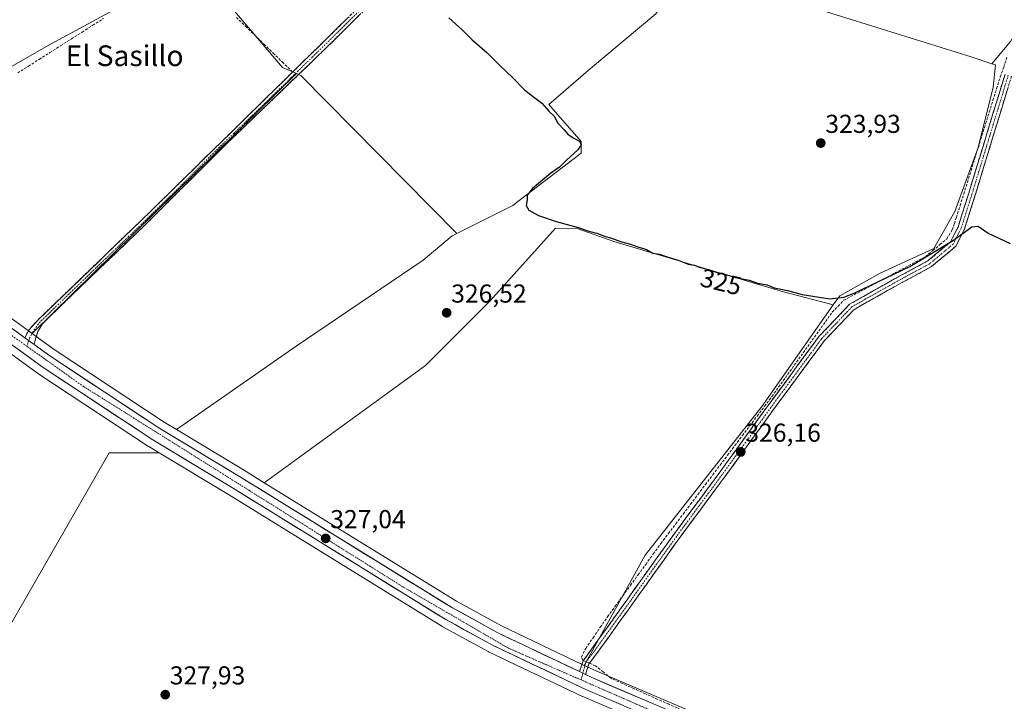
# Model space of a CAD drawing. Units: metres. Extents: x 605178 to 608662, y 4652880 to 4655245.
# Drawn here: x 608029 to 608409, y 4654831 to 4655095 of the extents above; entities that cross this region are included whole.
import ezdxf
from ezdxf.enums import TextEntityAlignment as Align

# ---------------------------------------------------------------- set-up
doc = ezdxf.new("R2010")
doc.units = ezdxf.units.M
doc.header["$MEASUREMENT"] = 0
doc.linetypes.add('TRAZO_Y_PUNTO', pattern=[1, 0.5, -0.25, 0, -0.25])
doc.linetypes.add('TRAZOSX2', pattern=[1.5, 1, -0.5])
for name, color, linetype, lineweight in [('Camino', 19, 'TRAZOSX2', 0), ('Camino Cxs', 19, 'Continuous', 0), ('Camino eje', 19, 'TRAZO_Y_PUNTO', 0), ('Carretera de calzada única', 19, 'Continuous', 13), ('Carretera de calzada única Cxs', 19, 'Continuous', 13), ('Carretera de calzada única eje', 19, 'TRAZO_Y_PUNTO', 0), ('Carátula', 7, 'Continuous', 5), ('Corriente artificial lineal', 5, 'TRAZOSX2', 13), ('Corriente artificial lineal oculto', 135, 'TRAZO_Y_PUNTO', 13), ('Cultivos herbáceos CxS', 92, 'Continuous', 0), ('Cultivos leñosos CxS', 92, 'Continuous', 0), ('Curva de nivel maestra', 36, 'Continuous', 30), ('Núcleo urbano CxS', 19, 'Continuous', 0), ('Punto de cota en terreno', 7, 'Continuous', 0), ('Rótulo de curva de nivel directora', 19, 'Continuous', 0), ('Rótulo de punto de cota en terreno', 19, 'Continuous', 0), ('Texto cartográfico', 19, 'Continuous', 0)]:
    doc.layers.add(name, color=color, linetype=linetype, lineweight=lineweight)
doc.styles.add('Arial', font='txt', dxfattribs={"height": 0.2})

# ---------------------------------------------------------------- blocks, each defined once
blk = doc.blocks.new('*U154')
at = {"layer": 'Cultivos leñosos CxS', "color": 92, "linetype": 'Continuous', "lineweight": 0}
for points in [[(608309.57, 4654818.03, 327.18), (608250.52, 4654843.31, 327.06), (608248.39, 4654844.33, 327.13), (608246.58, 4654845.19, 327.19), (608270.05, 4654887.72, 326.45), (608315.14, 4654945.25, 325.64), (608342.73, 4654984.49, 325.38), (608345.22, 4654988.03, 325.19), (608360.88, 4654996.79, 324.85), (608381.55, 4655006.22, 325.1), (608389.63, 4655020.6, 324.52), (608398.62, 4655045.3, 324.28), (608404.46, 4655068.66, 324.11), (608405.36, 4655077.2, 324.18), (608404.02, 4655077.64, 324.14), (608411.12, 4655086.28, 324.03)], [(608274.19, 4655096.96, 323.96), (608249.03, 4655075.85, 323.92), (608232.86, 4655061.92, 324.26), (608245.44, 4655047.55, 324.25), (608245.44, 4655043.06, 323.97), (608221.49, 4655024.8, 325.22), (608218.93, 4655022.84, 325.99), (608197.3, 4655012.03, 326.6), (608197.3, 4655012.03, 326.6), (608137.18, 4655073.06, 326.83), (608135.42, 4655073.84, 326.96), (608130.05, 4655076.22, 327.34), (608098.96, 4655112.78, 326.83)]]:
    blk.add_polyline3d(points, dxfattribs=at)
blk = doc.blocks.new('*U162')
at = {"layer": 'Cultivos leñosos CxS', "color": 92, "linetype": 'Continuous', "lineweight": 0}
blk.add_polyline3d([(608343.8147, 4655096.5133, 323.851), (608395.9231, 4655080.3423, 323.7894), (608404.0213, 4655077.6429, 324.142), (608405.3565, 4655077.1979, 324.1766), (608404.4579, 4655068.6627, 324.112), (608398.6177, 4655045.3037, 324.2771), (608389.6331, 4655020.5969, 324.5186), (608381.5469, 4655006.2221, 325.0993), (608360.8829, 4654996.7883, 324.8481), (608345.2207, 4654988.0331, 325.1944), (608342.7281, 4654984.4879, 325.3769), (608323.5527, 4654989.4787, 325.3673), (608258.0177, 4655008.9513, 325.2869), (608244.1615, 4655013.8195, 325.4002), (608235.4813, 4655014.1041, 325.6808), (608210.0691, 4654985.8687, 325.8158), (608185.2505, 4654961.0503, 325.7805), (608122.9974, 4654915.7754, 326.7118), (608122.9974, 4654915.7754, 326.7118), (608114.9527, 4654920.7409, 326.8011), (608089.0719, 4654936.3523, 327.1728), (608135.3773, 4654968.4857, 326.5502), (608184.3421, 4655001.7281, 326.5219), (608195.5727, 4655011.1615, 326.6599), (608197.3029, 4655012.0267, 326.6047), (608218.9319, 4655022.8413, 325.9858), (608221.4939, 4655024.7953, 325.2213), (608245.4359, 4655043.0561, 323.969), (608245.4359, 4655047.5483, 324.2549), (608232.8583, 4655061.9229, 324.263), (608249.0301, 4655075.8487, 323.9243), (608274.1865, 4655096.9619, 323.9632)], dxfattribs=at)
blk.add_polyline3d([(607955.6985, 4654821.1866, 331.0269), (607905.3046, 4654962.1543, 329.3745), (607905.6761, 4654972.5549, 329.3673), (607881.3696, 4655029.1083, 328.2643), (607872.7679, 4655053.1695, 328.1794), (607860.9642, 4655084.6885, 328.2323), (607861.3102, 4655085.0235, 328.2032), (607864.7095, 4655083.506, 328.1088), (607889.2316, 4655063.9831, 328.0821), (607889.3464, 4655063.8962, 328.082), (607957.681, 4655014.6599, 328.9234), (608035.4758, 4654958.084, 328.9124), (608035.5873, 4654958.0066, 328.9146), (608078.3074, 4654929.8066, 327.9836), (608078.4103, 4654929.7416, 327.981), (608082.4629, 4654927.2965, 327.9848), (608063.1439, 4654927.2963, 328.7746), (608006.5569, 4654829.0157, 329.6251), (607996.7715, 4654822.4921, 330.3583), (607993.2405, 4654841.2415, 329.7396), (607977.8681, 4654833.0295, 330.6452), (607955.6985, 4654821.1866, 331.0269)], close=True, dxfattribs=at)
blk = doc.blocks.new('*U164')
at = {"layer": 'Cultivos herbáceos CxS', "color": 92, "linetype": 'Continuous', "lineweight": 0}
blk.add_polyline3d([(608006.5569, 4654829.0157, 329.6251), (608063.1439, 4654927.2963, 328.7746), (608082.4629, 4654927.2965, 327.9848), (608109.1271, 4654911.2093, 327.8341), (608191.5339, 4654860.3276, 327.4494), (608191.6102, 4654860.2821, 327.4498), (608191.6694, 4654860.2488, 327.45), (608209.4593, 4654850.5088, 327.6415), (608209.6097, 4654850.4317, 327.6377), (608245.8597, 4654833.1617, 327.6939), (608245.9693, 4654833.1123, 327.6966), (608305.0711, 4654807.8088, 327.6999)], dxfattribs=at)
blk = doc.blocks.new('*U171')
at = {"layer": 'Cultivos leñosos CxS', "color": 92, "linetype": 'Continuous', "lineweight": 0}
for points in [[(608318.77, 4655240.18, 322.91), (608326.6, 4655226.17, 322.75), (608331.67, 4655210.11, 322.65), (608330.4, 4655184.76, 322.48), (608321.52, 4655172.5, 322.57), (608308, 4655154.33, 323.03), (608293.63, 4655142.07, 323.07), (608280.53, 4655125.59, 323.11), (608277.14, 4655115.44, 324.61), (608281.22, 4655107.3, 324.11)], [(608453.24, 4655242.22, 322.83), (608447.05, 4655218.15, 323.29), (608443.24, 4655188.56, 323.29), (608433.52, 4655142.07, 323.47), (608429.72, 4655123.9, 323.52), (608420.42, 4655102.77, 324.1), (608411.12, 4655086.28, 324.03), (608404.02, 4655077.64, 324.14)]]:
    blk.add_polyline3d(points, dxfattribs=at)
blk = doc.blocks.new('*U179')
at = {"layer": 'Cultivos herbáceos CxS', "color": 92, "linetype": 'Continuous', "lineweight": 0}
for points in [[(608318.77, 4655240.18, 322.91), (608326.6, 4655226.17, 322.75), (608331.67, 4655210.11, 322.65), (608330.4, 4655184.76, 322.48), (608321.52, 4655172.5, 322.57), (608308, 4655154.33, 323.03), (608293.63, 4655142.07, 323.07), (608280.53, 4655125.59, 323.11), (608277.14, 4655115.44, 324.61), (608281.22, 4655107.3, 324.11)], [(608453.24, 4655242.22, 322.83), (608447.05, 4655218.15, 323.29), (608443.24, 4655188.56, 323.29), (608433.52, 4655142.07, 323.47), (608429.72, 4655123.9, 323.52), (608420.42, 4655102.77, 324.1), (608411.12, 4655086.28, 324.03), (608404.02, 4655077.64, 324.14)]]:
    blk.add_polyline3d(points, dxfattribs=at)
blk = doc.blocks.new('*U189')
at = {"layer": 'Curva de nivel maestra', "color": 36, "linetype": 'Continuous', "lineweight": 30}
blk.add_polyline3d([(608194.3, 4655095.39, 325), (608199.45, 4655090.77, 325), (608203.3, 4655086.95, 325), (608208.95, 4655081.94, 325), (608214.06, 4655076.84, 325), (608218.82, 4655072.31, 325), (608223.61, 4655067.5, 325), (608230.19, 4655062.42, 325), (608233.08, 4655059.22, 325), (608234.89, 4655057.42, 325), (608236.42, 4655054.73, 325), (608238.85, 4655052.16, 325), (608240.18, 4655050.5, 325), (608242.35, 4655049, 325), (608244.79, 4655047.78, 325), (608245.43, 4655046.3, 325), (608244.11, 4655044.34, 325), (608239.68, 4655040.41, 325), (608237.01, 4655037.67, 325), (608233.68, 4655035.32, 325), (608226.56, 4655029.43, 325), (608224.5, 4655026.91, 325), (608224.48, 4655025.13, 325), (608224.17, 4655022.82, 325), (608225.13, 4655021.11, 325), (608228.87, 4655019.03, 325), (608235.67, 4655016.68, 325), (608244.24, 4655014.4, 325), (608248.29, 4655012.94, 325), (608251.49, 4655012.14, 325), (608254.34, 4655011, 325), (608257.52, 4655010.17, 325), (608260.58, 4655008.95, 325), (608264.43, 4655007.96, 325), (608266.89, 4655006.98, 325), (608270.56, 4655005.85, 325), (608273.11, 4655004.49, 325), (608275.62, 4655004.02, 325), (608278.62, 4655003, 325), (608282.89, 4655001.8, 325), (608286.74, 4655000.15, 325), (608289.15, 4654999.81, 325), (608291, 4654999.08, 325), (608294.58, 4654998.19, 325), (608297.45, 4654997.09, 325), (608301.3, 4654996.17, 325), (608304.95, 4654995, 325), (608310.22, 4654994, 325), (608313.46, 4654992.92, 325), (608317.16, 4654992.2, 325), (608319.9, 4654991.04, 325), (608325.09, 4654990.1, 325), (608330.78, 4654988.5, 325), (608341.34, 4654986.8, 325), (608346.75, 4654987.4, 325), (608350.83, 4654989.02, 325), (608372.29, 4654999.35, 325), (608389.16, 4655009.49, 325), (608396.26, 4655014.7, 325), (608398.7, 4655014.84, 325), (608402.52, 4655012.23, 325), (608411.03, 4655008.14, 325)], dxfattribs=at)
blk = doc.blocks.new('5PATER')
at = {"layer": 'Carátula', "linetype": 'Continuous', "lineweight": 5}
h = blk.add_hatch(color=250, dxfattribs=at)
edge = h.paths.add_edge_path()
edge.add_ellipse((0, 0.01), major_axis=(-1.33, -1.34), ratio=0.999422, start_angle=0, end_angle=360)

msp = doc.modelspace()

# ---------------------------------------------------------------- linework, layer by layer
at = {"layer": 'Camino', "color": 19, "linetype": 'TRAZOSX2', "lineweight": 0}
for points in [[(608030.56, 4654971.77), (608032.17, 4654974.89), (608035.5, 4654978.59), (608079.02, 4655020.53), (608165.27, 4655105.18), (608169.21, 4655108.39), (608173.75, 4655110.54), (608183.99, 4655112.25), (608188.77, 4655113.69), (608192.12, 4655115.45), (608220.14, 4655140.53), (608241.2, 4655156.35), (608240.81, 4655154.66)], [(608240.81, 4655154.66), (608240.41, 4655152.97), (608227.73, 4655143.72), (608206.91, 4655125.26), (608193.41, 4655113.57), (608189.77, 4655111.63), (608184.53, 4655110.04), (608181.24, 4655109.44), (608175.56, 4655108.62), (608166.66, 4655103.37), (608149.84, 4655086.66), (608132.66, 4655069.98), (608108.29, 4655046.57), (608077.02, 4655015.41), (608051.77, 4654991.22), (608037.32, 4654977.2), (608035.56, 4654974.23), (608034.09, 4654969.21)], [(608244.73, 4654842.76), (608246.12, 4654846.88), (608248.41, 4654850.12), (608263.36, 4654870.9), (608281.11, 4654895.76), (608299.34, 4654920.42), (608317.54, 4654945.6), (608337.34, 4654972.38), (608349.05, 4654984.71), (608354.39, 4654987.78), (608366.35, 4654994.49), (608379.2, 4655001.44), (608387.96, 4655008.78), (608390.91, 4655014.55), (608395.05, 4655027.69), (608401.92, 4655050.23), (608409.09, 4655073.69)], [(608411.56, 4655072.85), (608404.41, 4655049.47), (608397.54, 4655026.92), (608393.33, 4655013.56), (608390.04, 4655007.13), (608380.68, 4654999.27), (608367.61, 4654992.21), (608355.68, 4654985.51), (608350.68, 4654982.63), (608339.35, 4654970.7), (608319.65, 4654944.06), (608301.45, 4654918.88), (608283.22, 4654894.23), (608265.48, 4654869.38), (608250.5, 4654848.56), (608248.34, 4654845.76), (608247.11, 4654841.62)]]:
    msp.add_lwpolyline(points, dxfattribs=at)
at = {"layer": 'Camino Cxs', "color": 19, "linetype": 'Continuous', "lineweight": 0}
for points in [[(608030.56, 4654971.77), (608034.09, 4654969.21)], [(608244.73, 4654842.76), (608247.11, 4654841.62)]]:
    msp.add_lwpolyline(points, dxfattribs=at)
for points in [[(608159.93, 4655096.69, 326.29), (608156.57, 4655093.34, 326.55), (608153.2, 4655090, 326.44), (608149.84, 4655086.66, 326.44), (608146.4, 4655083.32, 326.62), (608142.97, 4655079.99, 326.52), (608139.53, 4655076.65, 326.75), (608136.1, 4655073.32, 326.99), (608132.66, 4655069.98, 327.16), (608129.18, 4655066.64, 327.11), (608125.7, 4655063.29, 326.92), (608122.22, 4655059.95, 327.04), (608118.73, 4655056.6, 327.21), (608115.25, 4655053.26, 327.34), (608111.77, 4655049.91, 327.12), (608108.29, 4655046.57, 327.19), (608104.82, 4655043.11, 327.11), (608101.34, 4655039.65, 327.17), (608097.87, 4655036.18, 327.22), (608094.39, 4655032.72, 327.19), (608090.92, 4655029.26, 327.13), (608087.44, 4655025.8, 327.23), (608083.97, 4655022.33, 327.27), (608080.49, 4655018.87, 327.23), (608077.02, 4655015.41, 327.23), (608073.41, 4655011.95, 327.33), (608069.81, 4655008.5, 327.28), (608066.2, 4655005.04, 327.23), (608062.59, 4655001.59, 327.41), (608058.98, 4654998.13, 327.44), (608055.38, 4654994.68, 327.35), (608051.77, 4654991.22, 327.52), (608048.88, 4654988.42, 327.54), (608045.99, 4654985.61, 327.46), (608043.1, 4654982.81, 327.57), (608040.21, 4654980, 327.49), (608037.32, 4654977.2, 327.93), (608035.56, 4654974.23, 328.03), (608034.83, 4654971.72, 328.2), (608034.09, 4654969.21, 328.43), (608034.09, 4654969.21, 328.43), (608030.56, 4654971.77, 328.6), (608032.17, 4654974.89, 328.33), (608035.5, 4654978.59, 328.21), (608038.85, 4654981.82, 327.93), (608042.2, 4654985.04, 327.96), (608045.54, 4654988.27, 328.08), (608048.89, 4654991.49, 327.88), (608052.24, 4654994.72, 327.96), (608055.59, 4654997.95, 327.98), (608058.93, 4655001.17, 327.77), (608062.28, 4655004.4, 327.86), (608065.63, 4655007.63, 327.84), (608068.98, 4655010.85, 327.7), (608072.32, 4655014.08, 327.8), (608075.67, 4655017.3, 327.74), (608079.02, 4655020.53, 327.65), (608082.47, 4655023.92, 327.74), (608085.92, 4655027.3, 327.67), (608089.37, 4655030.69, 327.55), (608092.82, 4655034.07, 327.62), (608096.27, 4655037.46, 327.62), (608099.72, 4655040.85, 327.5), (608103.17, 4655044.23, 327.5), (608106.62, 4655047.62, 327.56), (608110.07, 4655051, 327.41), (608113.52, 4655054.39, 327.54), (608116.97, 4655057.78, 327.5), (608120.42, 4655061.16, 327.32), (608123.87, 4655064.55, 327.27), (608127.32, 4655067.93, 327.35), (608130.77, 4655071.32, 327.29), (608134.22, 4655074.71, 327.05), (608137.67, 4655078.09, 326.85), (608141.12, 4655081.48, 326.77), (608144.57, 4655084.86, 326.71), (608148.02, 4655088.25, 326.73), (608151.47, 4655091.64, 326.76), (608154.92, 4655095.02, 326.69)], [(608410.13, 4655068.17, 324.13), (608408.7, 4655063.5, 324.17), (608407.27, 4655058.82, 324.17), (608405.84, 4655054.15, 324.13), (608404.41, 4655049.47, 324.16), (608403.04, 4655044.96, 324.18), (608401.66, 4655040.45, 324.2), (608400.29, 4655035.94, 324.18), (608398.91, 4655031.43, 324.21), (608397.54, 4655026.92, 324.29), (608396.14, 4655022.47, 324.29), (608394.73, 4655018.01, 324.37), (608393.33, 4655013.56, 324.92), (608391.69, 4655010.35, 325.01), (608390.04, 4655007.13, 325.08), (608386.92, 4655004.51, 325.1), (608383.8, 4655001.89, 325.16), (608380.68, 4654999.27, 325.19), (608376.32, 4654996.92, 325.22), (608371.97, 4654994.56, 325.15), (608367.61, 4654992.21, 325.22), (608363.63, 4654989.98, 325.24), (608359.66, 4654987.74, 325.3), (608355.68, 4654985.51, 325.27), (608353.18, 4654984.07, 325.27), (608350.68, 4654982.63, 325.3), (608347.85, 4654979.65, 325.3), (608345.02, 4654976.67, 325.32), (608342.18, 4654973.68, 325.37), (608339.35, 4654970.7, 325.34), (608336.54, 4654966.89, 325.35), (608333.72, 4654963.09, 325.35), (608330.91, 4654959.28, 325.32), (608328.09, 4654955.48, 325.44), (608325.28, 4654951.67, 325.49), (608322.46, 4654947.87, 325.58), (608319.65, 4654944.06, 325.55), (608317.05, 4654940.46, 325.62), (608314.45, 4654936.87, 325.82), (608311.85, 4654933.27, 326.07), (608309.25, 4654929.67, 326.16), (608306.65, 4654926.07, 326.19), (608304.05, 4654922.48, 326.2), (608301.45, 4654918.88, 326.28), (608298.85, 4654915.36, 326.27), (608296.24, 4654911.84, 326.32), (608293.64, 4654908.32, 326.38), (608291.03, 4654904.79, 326.36), (608288.43, 4654901.27, 326.38), (608285.82, 4654897.75, 326.45), (608283.22, 4654894.23, 326.47), (608280.69, 4654890.68, 326.44), (608278.15, 4654887.13, 326.46), (608275.62, 4654883.58, 326.43), (608273.08, 4654880.03, 326.51), (608270.55, 4654876.48, 326.5), (608268.01, 4654872.93, 326.57), (608265.48, 4654869.38, 326.47), (608262.98, 4654865.91, 326.62), (608260.49, 4654862.44, 326.65), (608257.99, 4654858.97, 326.63), (608255.49, 4654855.5, 326.58), (608253, 4654852.03, 326.85), (608250.5, 4654848.56, 327.25), (608248.34, 4654845.76, 327.12), (608247.11, 4654841.62, 327.07), (608247.11, 4654841.62, 327.07), (608247.01, 4654841.67, 327.07), (608244.73, 4654842.76, 327.07), (608246.12, 4654846.88, 327.09), (608248.41, 4654850.12, 326.97), (608250.9, 4654853.58, 326.84), (608253.39, 4654857.05, 326.6), (608255.89, 4654860.51, 326.64), (608258.38, 4654863.97, 326.65), (608260.87, 4654867.44, 326.67), (608263.36, 4654870.9, 326.52), (608265.9, 4654874.45, 326.62), (608268.43, 4654878, 326.58), (608270.97, 4654881.55, 326.54), (608273.5, 4654885.11, 326.4), (608276.04, 4654888.66, 326.5), (608278.57, 4654892.21, 326.35), (608281.11, 4654895.76, 326.41), (608283.71, 4654899.28, 326.33), (608286.32, 4654902.81, 326.31), (608288.92, 4654906.33, 326.23), (608291.53, 4654909.85, 326.33), (608294.13, 4654913.37, 326.22), (608296.74, 4654916.9, 326.16), (608299.34, 4654920.42, 326.11), (608301.94, 4654924.02, 326.08), (608304.54, 4654927.61, 326.05), (608307.14, 4654931.21, 325.99), (608309.74, 4654934.81, 325.92), (608312.34, 4654938.41, 325.78), (608314.94, 4654942, 325.76), (608317.54, 4654945.6, 325.74), (608320.37, 4654949.43, 325.7), (608323.2, 4654953.25, 325.59), (608326.03, 4654957.08, 325.54), (608328.85, 4654960.9, 325.49), (608331.68, 4654964.73, 325.5), (608334.51, 4654968.55, 325.44), (608337.34, 4654972.38, 325.35), (608340.27, 4654975.46, 325.41), (608343.2, 4654978.55, 325.37), (608346.12, 4654981.63, 325.34), (608349.05, 4654984.71, 325.16), (608351.72, 4654986.25, 325.23), (608354.39, 4654987.78, 325.26), (608358.38, 4654990.02, 325.07), (608362.36, 4654992.25, 325.22), (608366.35, 4654994.49, 325), (608370.63, 4654996.81, 324.86), (608374.92, 4654999.12, 324.97), (608379.2, 4655001.44, 324.94), (608382.12, 4655003.89, 325.03), (608385.04, 4655006.33, 324.8), (608387.96, 4655008.78, 324.84), (608389.44, 4655011.67, 324.69), (608390.91, 4655014.55, 324.64), (608392.29, 4655018.93, 324.47), (608393.67, 4655023.31, 324.3), (608395.05, 4655027.69, 324.29), (608396.42, 4655032.2, 324.27), (608397.8, 4655036.71, 324.2), (608399.17, 4655041.21, 324.14), (608400.55, 4655045.72, 324.15), (608401.92, 4655050.23, 324.16), (608403.35, 4655054.92, 324.08), (608404.79, 4655059.61, 324.11), (608406.22, 4655064.31, 324.15), (608407.66, 4655069, 324.09), (608409.09, 4655073.69, 324.12)]]:
    msp.add_polyline3d(points, dxfattribs=at)
at = {"layer": 'Camino eje', "color": 19, "linetype": 'TRAZO_Y_PUNTO', "lineweight": 0}
for points in [[(608159.57, 4655097.99), (608151.16, 4655089.64), (608141.56, 4655080.22), (608132.97, 4655071.88), (608123.37, 4655062.46), (608111.19, 4655050.75), (608102.42, 4655042.15), (608086.79, 4655026.57), (608078.02, 4655017.97), (608070.63, 4655010.85), (608058.01, 4654998.75), (608050.82, 4654991.83), (608043.6, 4654984.82), (608036.41, 4654977.9), (608033.57, 4654973.99), (608032, 4654970.72)], [(608410.33, 4655073.27), (608403.17, 4655049.85), (608396.3, 4655027.31), (608392.12, 4655014.06), (608389, 4655007.96), (608379.94, 4655000.36), (608366.98, 4654993.35), (608355.04, 4654986.65), (608349.87, 4654983.67), (608338.35, 4654971.54), (608318.6, 4654944.83), (608300.4, 4654919.65), (608282.17, 4654895), (608264.42, 4654870.14), (608249.46, 4654849.34), (608247.16, 4654846.37), (608246.89, 4654845.5), (608246.34, 4654843.4), (608246.03, 4654842.14)], [(608032, 4654970.72), (608031.32, 4654968.49)], [(608246.03, 4654842.14), (608245.39, 4654839.55)]]:
    msp.add_lwpolyline(points, dxfattribs=at)
at = {"layer": 'Carretera de calzada única', "color": 19, "linetype": 'Continuous', "lineweight": 13}
for points in [[(607847.79, 4655113.22), (607857.55, 4655100.03), (607861.1, 4655096.53), (607894.22, 4655070.47), (607962.47, 4655021.28), (608030.56, 4654971.77)], [(608374.45, 4654776.37), (608355.45, 4654787.4), (608345.16, 4654792.61), (608306.29, 4654810.55), (608247.15, 4654835.87), (608210.9, 4654853.14), (608193.11, 4654862.88), (608110.69, 4654913.77), (608079.96, 4654932.31), (608037.24, 4654960.51), (607959.44, 4655017.09), (607891.1, 4655066.33), (607866.28, 4655086.09), (607860.68, 4655088.59), (607857.48, 4655085.49)], [(608034.09, 4654969.21), (608040.19, 4654964.76), (608082.72, 4654936.68), (608113.39, 4654918.18), (608195.72, 4654867.36), (608213.26, 4654857.75), (608244.73, 4654842.76)], [(608247.11, 4654841.62), (608249.28, 4654840.58), (608308.39, 4654815.27), (608347.41, 4654797.27), (608357.92, 4654791.95), (608395.57, 4654770.08), (608416.48, 4654759.4), (608438.2, 4654750.84), (608478.16, 4654738.74), (608516.45, 4654723.72), (608633.16, 4654668.51), (608635.76, 4654667.21)]]:
    msp.add_lwpolyline(points, dxfattribs=at)
at = {"layer": 'Carretera de calzada única Cxs', "color": 19, "linetype": 'Continuous', "lineweight": 13}
msp.add_lwpolyline([(608244.73, 4654842.76), (608247.11, 4654841.62)], dxfattribs=at)
for points in [[(608026.55, 4654974.68, 328.59), (608030.56, 4654971.77, 328.6), (608030.56, 4654971.77, 328.6), (608034.09, 4654969.21, 328.43), (608037.14, 4654966.99, 328.23), (608040.19, 4654964.76, 328.09), (608044.06, 4654962.21, 327.98), (608047.92, 4654959.65, 327.96), (608051.79, 4654957.1, 327.79), (608055.66, 4654954.55, 327.86), (608059.52, 4654952, 327.66), (608063.39, 4654949.44, 327.62), (608067.25, 4654946.89, 327.53), (608071.12, 4654944.34, 327.55), (608074.99, 4654941.79, 327.47), (608078.85, 4654939.23, 327.52), (608082.72, 4654936.68, 327.47), (608086.55, 4654934.37, 327.57), (608090.39, 4654932.06, 327.2), (608094.22, 4654929.74, 327.28), (608098.06, 4654927.43, 327.17), (608101.89, 4654925.12, 327.16), (608105.72, 4654922.81, 326.93), (608109.56, 4654920.49, 326.99), (608113.39, 4654918.18, 326.98), (608117.51, 4654915.64, 326.94), (608121.62, 4654913.1, 326.96), (608125.74, 4654910.56, 326.79), (608129.86, 4654908.02, 326.58), (608133.97, 4654905.48, 326.54), (608138.09, 4654902.93, 326.5), (608142.21, 4654900.39, 326.53), (608146.32, 4654897.85, 326.71), (608150.44, 4654895.31, 326.58), (608154.56, 4654892.77, 326.59), (608158.67, 4654890.23, 326.62), (608162.79, 4654887.69, 326.61), (608166.9, 4654885.15, 326.52), (608171.02, 4654882.61, 326.39), (608175.14, 4654880.07, 326.58), (608179.25, 4654877.52, 326.47), (608183.37, 4654874.98, 326.53), (608187.49, 4654872.44, 326.47), (608191.6, 4654869.9, 326.66), (608195.72, 4654867.36, 326.61), (608199.23, 4654865.44, 326.56), (608202.74, 4654863.52, 326.61), (608206.24, 4654861.59, 326.46), (608209.75, 4654859.67, 326.68), (608213.26, 4654857.75, 326.7), (608217.76, 4654855.61, 326.57), (608222.25, 4654853.47, 326.71), (608226.75, 4654851.33, 326.42), (608231.24, 4654849.18, 326.74), (608235.74, 4654847.04, 326.5), (608240.23, 4654844.9, 326.78), (608244.73, 4654842.76, 327.07), (608247.01, 4654841.67, 327.07), (608247.11, 4654841.62, 327.07), (608249.28, 4654840.58, 327.05), (608253.83, 4654838.63, 327.08), (608258.37, 4654836.69, 327.07), (608262.92, 4654834.74, 327.11), (608267.47, 4654832.79, 327.19), (608272.01, 4654830.85, 327.18)], [(608260.8, 4654830.03, 327.34), (608256.25, 4654831.97, 327.29), (608251.7, 4654833.92, 327.14), (608247.15, 4654835.87, 327.29), (608243.12, 4654837.79, 327.11), (608239.09, 4654839.71, 327.15), (608235.07, 4654841.63, 327.2), (608231.04, 4654843.55, 327), (608227.01, 4654845.46, 327.17), (608222.98, 4654847.38, 327.14), (608218.96, 4654849.3, 327.19), (608214.93, 4654851.22, 327.24), (608210.9, 4654853.14, 327.04), (608207.34, 4654855.09, 327.13), (608203.78, 4654857.04, 327.16), (608200.23, 4654858.98, 327.06), (608196.67, 4654860.93, 327.16), (608193.11, 4654862.88, 327.04), (608188.99, 4654865.42, 327.15), (608184.87, 4654867.97, 327.05), (608180.75, 4654870.51, 327.09), (608176.63, 4654873.06, 327), (608172.51, 4654875.6, 327.11), (608168.38, 4654878.15, 326.97), (608164.26, 4654880.69, 327.08), (608160.14, 4654883.24, 327.04), (608156.02, 4654885.78, 327.13), (608151.9, 4654888.33, 326.89), (608147.78, 4654890.87, 327.11), (608143.66, 4654893.41, 326.94), (608139.54, 4654895.96, 327.15), (608135.42, 4654898.5, 327.06), (608131.3, 4654901.05, 327.25), (608127.17, 4654903.59, 327.06), (608123.05, 4654906.14, 327.32), (608118.93, 4654908.68, 327.07), (608114.81, 4654911.23, 327.26), (608110.69, 4654913.77, 327.25), (608106.85, 4654916.09, 327.47), (608103.01, 4654918.41, 327.33), (608099.17, 4654920.72, 327.55), (608095.33, 4654923.04, 327.6), (608091.48, 4654925.36, 327.7), (608087.64, 4654927.68, 327.72), (608083.8, 4654929.99, 327.81), (608079.96, 4654932.31, 327.9), (608076.08, 4654934.87, 327.95), (608072.19, 4654937.44, 328.09), (608068.31, 4654940, 328.27), (608064.43, 4654942.56, 328.27), (608060.54, 4654945.13, 328.24), (608056.66, 4654947.69, 328.31), (608052.77, 4654950.26, 328.38), (608048.89, 4654952.82, 328.37), (608045.01, 4654955.38, 328.47), (608041.12, 4654957.95, 328.53), (608037.24, 4654960.51, 328.65), (608033.35, 4654963.34, 328.65), (608029.46, 4654966.17, 328.74), (608025.57, 4654969, 328.7)]]:
    msp.add_polyline3d(points, dxfattribs=at)
at = {"layer": 'Carretera de calzada única eje', "color": 19, "linetype": 'TRAZO_Y_PUNTO', "lineweight": 0}
for points in [[(608031.32, 4654968.49), (608004.46, 4654987.57), (607891.42, 4655069.49), (607865.32, 4655090.57)], [(608245.39, 4654839.55), (608217.33, 4654851.82), (608176.22, 4654875.72), (608053.34, 4654952.86), (608031.32, 4654968.49)], [(608377.56, 4654777.69), (608365.1, 4654784.72), (608350.65, 4654793.16), (608303.67, 4654814.05), (608245.39, 4654839.55)]]:
    msp.add_lwpolyline(points, dxfattribs=at)
at = {"layer": 'Corriente artificial lineal', "color": 5, "linetype": 'TRAZOSX2', "lineweight": 13}
for points in [[(608027.8, 4655074.09, 327.9), (608031.95, 4655076.72, 327.93), (608036.09, 4655079.35, 327.87), (608040.23, 4655081.98, 327.84), (608044.37, 4655084.61, 327.82), (608048.51, 4655087.25, 327.82), (608052.65, 4655089.88, 327.75), (608056.79, 4655092.51, 327.85), (608060.93, 4655095.14, 327.74)], [(608112.22, 4655095.58, 327.1), (608115.78, 4655092.12, 327.06), (608119.34, 4655088.67, 327.09), (608122.9, 4655085.21, 327.06), (608126.45, 4655081.75, 327.01), (608130.01, 4655078.3, 327.02), (608133.57, 4655074.84, 327.08)], [(608246.23, 4654847.04, 327.11), (608246.03, 4654847.13, 327.08), (608245.47, 4654848.4, 326.96), (608247.13, 4654851.76, 326.59), (608249.95, 4654855.84, 326.48), (608252.77, 4654859.92, 326.37), (608255.59, 4654864, 326.45), (608258.53, 4654868.04, 326.3), (608261.47, 4654872.09, 326.39), (608264.41, 4654876.13, 326.37), (608267.36, 4654880.17, 326.38), (608270.3, 4654884.21, 326.33), (608273.24, 4654888.26, 326.14), (608276.18, 4654892.3, 326.2), (608279.04, 4654896.09, 326.18), (608281.9, 4654899.87, 326.18), (608284.75, 4654903.66, 326.11), (608287.61, 4654907.45, 326.08), (608290.47, 4654911.23, 326.15), (608293.33, 4654915.02, 326.08), (608296.19, 4654918.81, 326.04), (608299.04, 4654922.59, 325.98), (608301.9, 4654926.38, 325.97), (608304.76, 4654930.17, 325.95), (608307.62, 4654933.95, 325.87), (608310.48, 4654937.74, 325.83), (608313.33, 4654941.53, 325.76), (608316.19, 4654945.31, 325.81), (608319.05, 4654949.1, 325.72), (608321.64, 4654952.72, 325.63), (608324.22, 4654956.34, 325.6), (608326.81, 4654959.95, 325.54), (608329.4, 4654963.57, 325.59), (608331.98, 4654967.19, 325.45), (608334.57, 4654970.81, 325.46), (608337.16, 4654974.42, 325.39), (608339.74, 4654978.04, 325.49), (608342.33, 4654981.66, 325.48), (608344.56, 4654983.96, 325.3), (608346.79, 4654986.25, 324.71), (608350.74, 4654988.36, 325.01), (608354.7, 4654990.48, 324.78), (608358.65, 4654992.59, 324.69), (608362.6, 4654994.71, 324.9), (608366.55, 4654996.82, 324.5), (608370.51, 4654998.93, 324.59), (608374.46, 4655001.05, 324.61), (608378.41, 4655003.16, 324.66), (608381.15, 4655005.46, 324.64), (608383.9, 4655007.75, 324.48), (608386.64, 4655010.05, 324.59), (608388.7, 4655013.53, 324.43), (608389.49, 4655015.91, 324.42), (608390.27, 4655018.28, 324.42), (608391.68, 4655022.81, 324.31), (608393.1, 4655027.33, 324.24), (608394.51, 4655031.86, 324.18), (608395.92, 4655036.38, 324.17), (608397.33, 4655040.91, 324.11), (608398.75, 4655045.43, 324.09), (608400.16, 4655049.96, 324.12), (608401.57, 4655054.48, 324.05), (608402.98, 4655059.01, 324.04), (608404.4, 4655063.53, 324.09), (608405.81, 4655068.06, 324.06), (608407.22, 4655072.58, 324.11), (608408.56, 4655076.37, 323.91), (608409.88, 4655080.47, 323.81)], [(608319.38, 4654811.64, 327.25), (608317.94, 4654813.68, 327.1), (608314.04, 4654815.15, 327.06), (608310.14, 4654816.61, 326.89), (608306.24, 4654818.08, 326.95), (608301.75, 4654820.09, 326.92), (608297.25, 4654822.1, 326.94), (608292.76, 4654824.11, 327), (608288.26, 4654826.12, 326.92), (608283.77, 4654828.13, 326.88), (608279.27, 4654830.15, 326.92), (608274.78, 4654832.16, 326.92), (608270.28, 4654834.17, 326.98), (608265.79, 4654836.18, 326.89), (608261.29, 4654838.19, 326.96), (608256.8, 4654840.2, 327), (608253.88, 4654842.63, 326.95), (608250.95, 4654845.05, 327.06), (608248.57, 4654846.06, 327.13)]]:
    msp.add_polyline3d(points, dxfattribs=at)
at = {"layer": 'Corriente artificial lineal oculto', "color": 135, "linetype": 'TRAZO_Y_PUNTO', "lineweight": 13}
msp.add_polyline3d([(608248.57, 4654846.06, 327.13), (608246.23, 4654847.04, 327.11)], dxfattribs=at)
at = {"layer": 'Cultivos herbáceos CxS', "color": 92, "linetype": 'Continuous', "lineweight": 0}
for points in [[(607999.59, 4655061.86, 328.2), (608040.49, 4655085.23, 327.94), (608077.37, 4655105.27, 327.73), (608033.54, 4655137.86, 327.95), (608047.03, 4655159.22, 327.52), (608081.86, 4655204.17, 326.96), (608090.56, 4655214.78, 326.77), (608106.67, 4655234.62, 326.31), (608106.4, 4655236.97, 326.03), (608248.74, 4655239.12, 323.44), (608211.86, 4655200.78, 324.89), (608158.31, 4655231.24, 326.26), (608078.23, 4655127.09, 326.88), (608088.39, 4655116.3, 327.28), (608089.73, 4655117.63, 327.08), (608098.96, 4655112.78, 326.83), (608130.05, 4655076.22, 327.34), (608135.42, 4655073.84, 326.96), (608033.38, 4654973.43, 328.16), (608033.38, 4654973.43, 328.16), (608032.33, 4654974.2, 328.35), (607964.23, 4655023.71, 328.68)], [(608248.74, 4655239.12, 323.44), (608211.86, 4655200.78, 324.89), (608158.31, 4655231.24, 326.26), (608078.23, 4655127.09, 326.88), (608088.39, 4655116.3, 327.28), (608089.73, 4655117.63, 327.08), (608098.96, 4655112.78, 326.83), (608130.05, 4655076.22, 327.34), (608135.42, 4655073.84, 326.96)], [(607952.35, 4655234.64, 326.87), (607952.35, 4655227.35, 326.93), (607959.9, 4655215.19, 326.9), (607997.92, 4655060.35, 328.2), (607999.59, 4655061.86, 328.2), (608040.49, 4655085.23, 327.94), (608077.37, 4655105.27, 327.73), (608033.54, 4655137.86, 327.95), (608047.03, 4655159.22, 327.52), (608081.86, 4655204.17, 326.96), (608090.56, 4655214.78, 326.77), (608106.67, 4655234.62, 326.31), (608106.4, 4655236.97, 326.03)], [(607808.33, 4655232.47, 325.5), (607822.75, 4655192.52, 327.09), (607823.73, 4655189.8, 326.86), (607836.1, 4655155.53, 327.06), (607842.5, 4655137.47, 327.14), (607850.47, 4655114.64, 327.31), (607859.82, 4655102, 327.32), (607863.09, 4655098.78, 327.52), (607896.03, 4655072.87, 327.57), (607936.21, 4655043.9, 327.76), (607939.9, 4655041.24, 327.69), (607964.23, 4655023.71, 328.68), (608032.33, 4654974.2, 328.35), (608033.38, 4654973.43, 328.16)], [(608404.02, 4655077.64, 324.14), (608395.92, 4655080.34, 323.79), (608343.81, 4655096.51, 323.85), (608295.75, 4655111.79, 323.91), (608284.52, 4655112.24, 324.15), (608281.82, 4655108.19, 324.1), (608281.22, 4655107.3, 324.11)], [(608135.42, 4655073.84, 326.96), (608033.38, 4654973.43, 328.16)], [(608342.73, 4654984.49, 325.38), (608323.55, 4654989.48, 325.37), (608258.02, 4655008.95, 325.29), (608244.16, 4655013.82, 325.4), (608235.48, 4655014.1, 325.68), (608210.07, 4654985.87, 325.82), (608185.25, 4654961.05, 325.78), (608123, 4654915.78, 326.71)], [(608342.73, 4654984.49, 325.38), (608315.14, 4654945.25, 325.64), (608270.05, 4654887.72, 326.45), (608246.58, 4654845.19, 327.19)], [(608082.46, 4654927.3, 327.98), (608063.14, 4654927.3, 328.77), (608006.56, 4654829.02, 329.63), (607996.77, 4654822.49, 330.36), (607993.24, 4654841.24, 329.74), (607977.87, 4654833.03, 330.65), (607955.7, 4654821.19, 331.03)], [(608082.46, 4654927.3, 327.98), (608109.13, 4654911.21, 327.83), (608191.53, 4654860.33, 327.45), (608191.61, 4654860.28, 327.45), (608191.67, 4654860.25, 327.45), (608209.46, 4654850.51, 327.64), (608209.61, 4654850.43, 327.64), (608245.86, 4654833.16, 327.69), (608245.97, 4654833.11, 327.7), (608305.07, 4654807.81, 327.7), (608343.85, 4654789.91, 327.68), (608354.02, 4654784.76, 327.7), (608372.92, 4654773.79, 327.63), (608374.9, 4654772.64, 327.65)], [(608123, 4654915.78, 326.71), (608197.23, 4654869.95, 326.35), (608214.63, 4654860.42, 326.31), (608246.02, 4654845.46, 327.2), (608246.58, 4654845.19, 327.19)]]:
    msp.add_polyline3d(points, dxfattribs=at)
for points in [[(608404.02, 4655077.64, 324.14), (608395.92, 4655080.34, 323.79), (608343.81, 4655096.51, 323.85), (608295.75, 4655111.79, 323.91), (608284.52, 4655112.24, 324.15), (608281.82, 4655108.19, 324.1), (608281.22, 4655107.3, 324.11), (608277.14, 4655115.44, 324.61), (608280.53, 4655125.59, 323.11), (608293.63, 4655142.07, 323.07), (608308, 4655154.33, 323.03), (608321.52, 4655172.5, 322.57), (608330.4, 4655184.76, 322.48), (608331.67, 4655210.11, 322.65), (608326.6, 4655226.17, 322.75), (608318.77, 4655240.18, 322.91), (608453.24, 4655242.22, 322.83), (608447.05, 4655218.15, 323.29), (608443.24, 4655188.56, 323.29), (608433.52, 4655142.07, 323.47), (608429.72, 4655123.9, 323.52), (608420.42, 4655102.77, 324.1), (608411.12, 4655086.28, 324.03), (608404.02, 4655077.64, 324.14)], [(608246.58, 4654845.19, 327.19), (608246.02, 4654845.46, 327.2), (608214.63, 4654860.42, 326.31), (608197.23, 4654869.95, 326.35), (608123, 4654915.78, 326.71), (608185.25, 4654961.05, 325.78), (608210.07, 4654985.87, 325.82), (608235.48, 4655014.1, 325.68), (608244.16, 4655013.82, 325.4), (608258.02, 4655008.95, 325.29), (608323.55, 4654989.48, 325.37), (608342.73, 4654984.49, 325.38), (608315.14, 4654945.25, 325.64), (608270.05, 4654887.72, 326.45), (608246.58, 4654845.19, 327.19)]]:
    msp.add_polyline3d(points, close=True, dxfattribs=at)
at = {"layer": 'Cultivos leñosos CxS', "color": 92, "linetype": 'Continuous', "lineweight": 0}
for points in [[(608248.74, 4655239.12, 323.44), (608211.86, 4655200.78, 324.89), (608158.31, 4655231.24, 326.26), (608078.23, 4655127.09, 326.88), (608088.39, 4655116.3, 327.28), (608089.73, 4655117.63, 327.08), (608098.96, 4655112.78, 326.83), (608130.05, 4655076.22, 327.34), (608135.42, 4655073.84, 326.96)], [(607952.35, 4655234.64, 326.87), (607952.35, 4655227.35, 326.93), (607959.9, 4655215.19, 326.9), (607997.92, 4655060.35, 328.2), (607999.59, 4655061.86, 328.2), (608040.49, 4655085.23, 327.94), (608077.37, 4655105.27, 327.73), (608033.54, 4655137.86, 327.95), (608047.03, 4655159.22, 327.52), (608081.86, 4655204.17, 326.96), (608090.56, 4655214.78, 326.77), (608106.67, 4655234.62, 326.31), (608106.4, 4655236.97, 326.03)], [(608404.02, 4655077.64, 324.14), (608395.92, 4655080.34, 323.79), (608343.81, 4655096.51, 323.85), (608295.75, 4655111.79, 323.91), (608284.52, 4655112.24, 324.15), (608281.82, 4655108.19, 324.1), (608281.22, 4655107.3, 324.11)], [(608281.22, 4655107.3, 324.11), (608274.19, 4655096.96, 323.96), (608249.03, 4655075.85, 323.92), (608232.86, 4655061.92, 324.26), (608245.44, 4655047.55, 324.25), (608245.44, 4655043.06, 323.97), (608221.49, 4655024.8, 325.22), (608218.93, 4655022.84, 325.99), (608197.3, 4655012.03, 326.6)], [(608281.22, 4655107.3, 324.11), (608274.19, 4655096.96, 323.96), (608249.03, 4655075.85, 323.92), (608232.86, 4655061.92, 324.26), (608245.44, 4655047.55, 324.25), (608245.44, 4655043.06, 323.97), (608221.49, 4655024.8, 325.22), (608218.93, 4655022.84, 325.99), (608197.3, 4655012.03, 326.6)], [(608082.46, 4654927.3, 327.98), (608078.41, 4654929.74, 327.98), (608078.31, 4654929.81, 327.98), (608035.59, 4654958.01, 328.91), (608035.48, 4654958.08, 328.91), (607957.68, 4655014.66, 328.92), (607889.35, 4655063.9, 328.08), (607889.23, 4655063.98, 328.08), (607864.71, 4655083.51, 328.11), (607861.31, 4655085.02, 328.2), (607860.96, 4655084.69, 328.23), (607872.77, 4655053.17, 328.18), (607881.37, 4655029.11, 328.26)], [(608404.02, 4655077.64, 324.14), (608405.36, 4655077.2, 324.18), (608404.46, 4655068.66, 324.11), (608398.62, 4655045.3, 324.28), (608389.63, 4655020.6, 324.52), (608381.55, 4655006.22, 325.1), (608360.88, 4654996.79, 324.85), (608345.22, 4654988.03, 325.19), (608342.73, 4654984.49, 325.38)], [(608404.02, 4655077.64, 324.14), (608405.36, 4655077.2, 324.18), (608404.46, 4655068.66, 324.11), (608398.62, 4655045.3, 324.28), (608389.63, 4655020.6, 324.52), (608381.55, 4655006.22, 325.1), (608360.88, 4654996.79, 324.85), (608345.22, 4654988.03, 325.19), (608342.73, 4654984.49, 325.38)], [(608135.42, 4655073.84, 326.96), (608033.38, 4654973.43, 328.16)], [(608135.42, 4655073.84, 326.96), (608137.18, 4655073.06, 326.83), (608197.3, 4655012.03, 326.6)], [(608135.42, 4655073.84, 326.96), (608137.18, 4655073.06, 326.83), (608197.3, 4655012.03, 326.6)], [(608197.3, 4655012.03, 326.6), (608195.57, 4655011.16, 326.66), (608184.34, 4655001.73, 326.52), (608135.38, 4654968.49, 326.55), (608089.07, 4654936.35, 327.17)], [(608197.3, 4655012.03, 326.6), (608195.57, 4655011.16, 326.66), (608184.34, 4655001.73, 326.52), (608135.38, 4654968.49, 326.55), (608089.07, 4654936.35, 327.17)], [(608342.73, 4654984.49, 325.38), (608323.55, 4654989.48, 325.37), (608258.02, 4655008.95, 325.29), (608244.16, 4655013.82, 325.4), (608235.48, 4655014.1, 325.68), (608210.07, 4654985.87, 325.82), (608185.25, 4654961.05, 325.78), (608123, 4654915.78, 326.71)], [(608342.73, 4654984.49, 325.38), (608315.14, 4654945.25, 325.64), (608270.05, 4654887.72, 326.45), (608246.58, 4654845.19, 327.19)], [(608033.38, 4654973.43, 328.16), (608035.86, 4654971.63, 327.88), (608041.9, 4654967.23, 327.55), (608084.32, 4654939.22, 327.26), (608089.07, 4654936.35, 327.17)], [(608089.07, 4654936.35, 327.17), (608114.95, 4654920.74, 326.8), (608123, 4654915.78, 326.71)], [(608082.46, 4654927.3, 327.98), (608063.14, 4654927.3, 328.77), (608006.56, 4654829.02, 329.63), (607996.77, 4654822.49, 330.36), (607993.24, 4654841.24, 329.74), (607977.87, 4654833.03, 330.65), (607955.7, 4654821.19, 331.03)], [(608246.58, 4654845.19, 327.19), (608248.39, 4654844.33, 327.13), (608250.52, 4654843.31, 327.06), (608309.57, 4654818.03, 327.18), (608309.65, 4654817.99, 327.18), (608348.67, 4654799.99, 326.86), (608348.76, 4654799.95, 326.87), (608359.27, 4654794.63, 326.91), (608359.42, 4654794.55, 326.91), (608397.01, 4654772.71, 326.73), (608417.72, 4654762.14, 327.17), (608420.99, 4654760.85, 327.23)]]:
    msp.add_polyline3d(points, dxfattribs=at)
for points in [[(607997.92, 4655060.35, 328.2), (607959.9, 4655215.19, 326.9), (607952.35, 4655227.35, 326.93), (607952.35, 4655234.64, 326.87), (608106.4, 4655236.97, 326.03), (608106.67, 4655234.62, 326.31), (608090.56, 4655214.78, 326.77), (608081.86, 4655204.17, 326.96), (608047.03, 4655159.22, 327.52), (608033.54, 4655137.86, 327.95), (608077.37, 4655105.27, 327.73), (608040.49, 4655085.23, 327.94), (607999.59, 4655061.86, 328.2), (607997.92, 4655060.35, 328.2)], [(608089.07, 4654936.35, 327.17), (608084.32, 4654939.22, 327.26), (608041.9, 4654967.23, 327.55), (608035.86, 4654971.63, 327.88), (608033.38, 4654973.43, 328.16), (608135.42, 4655073.84, 326.96), (608137.18, 4655073.06, 326.83), (608197.3, 4655012.03, 326.6), (608195.57, 4655011.16, 326.66), (608184.34, 4655001.73, 326.52), (608135.38, 4654968.49, 326.55), (608089.07, 4654936.35, 327.17)]]:
    msp.add_polyline3d(points, close=True, dxfattribs=at)
at = {"layer": 'Núcleo urbano CxS', "color": 19, "linetype": 'Continuous', "lineweight": 0}
for points in [[(607808.33, 4655232.47, 325.5), (607822.75, 4655192.52, 327.09), (607823.73, 4655189.8, 326.86), (607836.1, 4655155.53, 327.06), (607842.5, 4655137.47, 327.14), (607850.47, 4655114.64, 327.31), (607859.82, 4655102, 327.32), (607863.09, 4655098.78, 327.52), (607896.03, 4655072.87, 327.57), (607936.21, 4655043.9, 327.76), (607939.9, 4655041.24, 327.69), (607964.23, 4655023.71, 328.68), (608032.33, 4654974.2, 328.35), (608033.38, 4654973.43, 328.16)], [(608082.46, 4654927.3, 327.98), (608078.41, 4654929.74, 327.98), (608078.31, 4654929.81, 327.98), (608035.59, 4654958.01, 328.91), (608035.48, 4654958.08, 328.91), (607957.68, 4655014.66, 328.92), (607889.35, 4655063.9, 328.08), (607889.23, 4655063.98, 328.08), (607864.71, 4655083.51, 328.11), (607861.31, 4655085.02, 328.2), (607860.96, 4655084.69, 328.23), (607872.77, 4655053.17, 328.18), (607881.37, 4655029.11, 328.26)], [(607964.23, 4655023.71, 328.68), (608032.33, 4654974.2, 328.35), (608033.38, 4654973.43, 328.16), (608035.86, 4654971.63, 327.88), (608041.9, 4654967.23, 327.55), (608084.32, 4654939.22, 327.26), (608089.07, 4654936.35, 327.17), (608114.95, 4654920.74, 326.8), (608123, 4654915.78, 326.71), (608197.23, 4654869.95, 326.35), (608214.63, 4654860.42, 326.31), (608246.02, 4654845.46, 327.2), (608246.58, 4654845.19, 327.19), (608248.39, 4654844.33, 327.13), (608250.52, 4654843.31, 327.06), (608309.57, 4654818.03, 327.18)], [(608305.07, 4654807.81, 327.7), (608245.97, 4654833.11, 327.7), (608245.86, 4654833.16, 327.69), (608209.61, 4654850.43, 327.64), (608209.46, 4654850.51, 327.64), (608191.67, 4654860.25, 327.45), (608191.61, 4654860.28, 327.45), (608191.53, 4654860.33, 327.45), (608109.13, 4654911.21, 327.83), (608082.46, 4654927.3, 327.98), (608078.41, 4654929.74, 327.98), (608078.31, 4654929.81, 327.98), (608035.59, 4654958.01, 328.91), (608035.48, 4654958.08, 328.91), (607957.68, 4655014.66, 328.92)], [(608033.38, 4654973.43, 328.16), (608035.86, 4654971.63, 327.88), (608041.9, 4654967.23, 327.55), (608084.32, 4654939.22, 327.26), (608089.07, 4654936.35, 327.17)], [(608089.07, 4654936.35, 327.17), (608114.95, 4654920.74, 326.8), (608123, 4654915.78, 326.71)], [(608082.46, 4654927.3, 327.98), (608109.13, 4654911.21, 327.83), (608191.53, 4654860.33, 327.45), (608191.61, 4654860.28, 327.45), (608191.67, 4654860.25, 327.45), (608209.46, 4654850.51, 327.64), (608209.61, 4654850.43, 327.64), (608245.86, 4654833.16, 327.69), (608245.97, 4654833.11, 327.7), (608305.07, 4654807.81, 327.7), (608343.85, 4654789.91, 327.68), (608354.02, 4654784.76, 327.7), (608372.92, 4654773.79, 327.63), (608374.9, 4654772.64, 327.65)], [(608123, 4654915.78, 326.71), (608197.23, 4654869.95, 326.35), (608214.63, 4654860.42, 326.31), (608246.02, 4654845.46, 327.2), (608246.58, 4654845.19, 327.19)], [(608246.58, 4654845.19, 327.19), (608248.39, 4654844.33, 327.13), (608250.52, 4654843.31, 327.06), (608309.57, 4654818.03, 327.18), (608309.65, 4654817.99, 327.18), (608348.67, 4654799.99, 326.86), (608348.76, 4654799.95, 326.87), (608359.27, 4654794.63, 326.91), (608359.42, 4654794.55, 326.91), (608397.01, 4654772.71, 326.73), (608417.72, 4654762.14, 327.17), (608420.99, 4654760.85, 327.23)]]:
    msp.add_polyline3d(points, dxfattribs=at)

# ---------------------------------------------------------------- block references
at = {"layer": 'Cultivos herbáceos CxS', "color": 92, "linetype": 'Continuous', "lineweight": 0}
for name in ['*U179', '*U164']:
    msp.add_blockref(name, (0, 0), dxfattribs=at)
at = {"layer": 'Cultivos leñosos CxS', "color": 92, "linetype": 'Continuous', "lineweight": 0}
for name in ['*U154', '*U171', '*U162']:
    msp.add_blockref(name, (0, 0), dxfattribs=at)
at = {"layer": 'Curva de nivel maestra', "color": 36, "linetype": 'Continuous', "lineweight": 30}
msp.add_blockref('*U189', (0, 0), dxfattribs=at)
at = {"layer": 'Punto de cota en terreno', "linetype": 'Continuous', "lineweight": 0}
for p in [(608337.89, 4655046.99, 323.93), (608193.43, 4654981.41, 326.52), (608307.01, 4654927.64, 326.16), (608146.71, 4654894.25, 327.04), (608084.77, 4654833.87, 327.93)]:
    msp.add_blockref('5PATER', p, dxfattribs=at)

# ---------------------------------------------------------------- texts
at = {"layer": 'Rótulo de curva de nivel directora', "color": 19, "linetype": 'Continuous', "lineweight": 0, "style": 'Arial'}
msp.add_text('325', height=7, rotation=-13.9608, dxfattribs=at).set_placement((608299.41, 4654993.35), align=Align.MIDDLE_CENTER)
at = {"layer": 'Rótulo de punto de cota en terreno', "color": 19, "linetype": 'Continuous', "lineweight": 0, "style": 'Arial'}
for s, p in [('323,93', (608339.65, 4655048.75)), ('326,52', (608195.19, 4654983.17)), ('326,16', (608308.77, 4654929.4)), ('327,04', (608148.47, 4654896.01)), ('327,93', (608086.53, 4654835.63))]:
    msp.add_text(s, height=7, dxfattribs=at).set_placement(p, align=Align.BOTTOM_LEFT)
at = {"layer": 'Texto cartográfico', "color": 19, "linetype": 'Continuous', "lineweight": 0, "style": 'Arial'}
msp.add_text('El Sasillo', height=8, dxfattribs=at).set_placement((608069.08, 4655080.74), align=Align.MIDDLE_CENTER)

doc.saveas('drawing.dxf')
